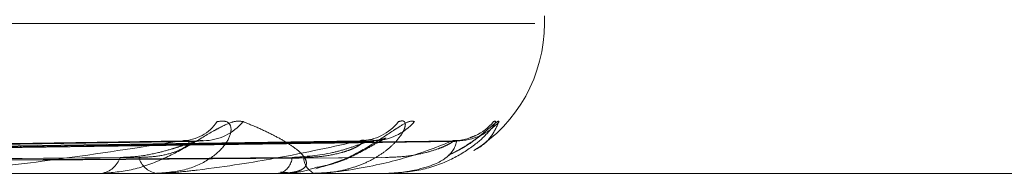
# Model space of a CAD drawing. Units: inches. Extents: x 0 to 23.4, y 0 to 16.5.
# Drawn here: x 7.9 to 7.9, y 12.6 to 12.6 of the extents above; entities that cross this region are included whole.
import ezdxf

# ---------------------------------------------------------------- set-up
doc = ezdxf.new("R2010")
doc.units = ezdxf.units.IN
doc.header["$MEASUREMENT"] = 0
doc.linetypes.add('HIDDEN', pattern=[0.07500000000000001, 0.05, -0.025])

msp = doc.modelspace()

# ---------------------------------------------------------------- linework, layer by layer
at = {"color": 7, "linetype": 'HIDDEN', "lineweight": 0}
for p, q in [((7.9061935776, 12.6258931069), (7.9061935776, 12.6260237958)), ((7.8176290563, 12.6258931069), (7.9060232746, 12.6258931069)), ((7.8999644744, 12.6238264158), (7.87926657, 12.6235043482)), ((7.9000925057, 12.6238251033), (7.8795219448, 12.6235036282)), ((7.9032074362, 12.6238288276), (7.8807074311, 12.6235041973)), ((7.9030998631, 12.6238253922), (7.8808641857, 12.6235037835)), ((7.9045910952, 12.6238258903), (7.8814680649, 12.6235040606)), ((7.9046176572, 12.6238256472), (7.8815207786, 12.6235039236)), ((7.91746091, 12.623268435), (7.888811103, 12.623268435)), ((7.8983960022, 12.623268435), (7.8984472355, 12.623268435)), ((7.8994498818, 12.623268435), (7.8994036278, 12.623268435)), ((7.8994869909, 12.6232721803), (7.8994129941, 12.6232721803)), ((7.9015419044, 12.623268435), (7.9015745611, 12.623268435)), ((7.9021898638, 12.623268435), (7.9021625822, 12.623268435)), ((7.9022116654, 12.6232721803), (7.9021719485, 12.6232721803)), ((7.9032551258, 12.623268435), (7.9032680256, 12.623268435)), ((7.9034737461, 12.623268435), (7.9034664229, 12.623268435)), ((7.9034794521, 12.6232721803), (7.9034757892, 12.6232721803))]:
    msp.add_line(p, q, dxfattribs=at)
for centre, radius, start, end in [((7.9035689057, 12.6258931069), 0.0026246719160117, 302.0303113263, 0), ((7.8998468451, 12.6245843617), 0.000746180729025, 271.3257852669, 326.6691393059), ((7.9002148691, 12.6247564215), 0.0009182302614007, 271.1641617449, 320.6615774557), ((7.9029586239, 12.6247010164), 0.0008626833078027, 270.6025388815, 322.3749575413), ((7.9031844031, 12.6248147381), 0.0009764129542536, 270.6115386853, 319.0157091147), ((7.9045815073, 12.6247851183), 0.0009467539388495, 270.336627028, 319.8258948084), ((7.9046576134, 12.6248248553), 0.0009864933012464, 270.3536576855, 318.7454104257), ((7.8983820856, 12.6236764804), 0.0004132137614777, 279.0714635749, 341.6123470954), ((7.8994776287, 12.6236504429), 0.0003891094837276, 195.5494376797, 259.0366987011), ((7.9014535408, 12.6235747551), 0.0003293598930825, 291.5578847757, 355.0148302111), ((7.9023062306, 12.6235574737), 0.0003227665980576, 182.0133129807, 243.5732429708), ((7.8994497604, 12.6234553491), 0.0001869142003869, 270.0372365371, 281.4893209003), ((7.9021896259, 12.6233351452), 6.67106539722e-05, 270.2043590097, 289.2914877033), ((7.9034727785, 12.6232761283), 7.753933429e-06, 277.1684506817, 329.3924780592)]:
    msp.add_arc(centre, radius, start, end, dxfattribs=at)
for points, knots in [([(7.900925042455505, 12.62417435561894), (7.900874593944669, 12.62418167453354), (7.900817648001996, 12.62418993607554), (7.90066556893277, 12.62414394802265), (7.90055062231686, 12.62408936329073), (7.900317957698308, 12.62395911650373), (7.900013308020417, 12.62377062422253), (7.899535365981735, 12.62351324263517), (7.898994109484656, 12.62331003603315), (7.898631873703175, 12.62328248051528), (7.898447235500656, 12.62326843496388)], [0, 0, 0, 0, 0.119446100955434, 0.1348299623637472, 0.2536738278651407, 0.2817546550309932, 0.4371652095473763, 0.6109336935330099, 0.8016857882097816, 1, 1, 1, 1]), ([(7.900470287679751, 12.62417435561892), (7.900534107150698, 12.62418167453352), (7.900606146143994, 12.62418993607552), (7.900687975990983, 12.62414394802263), (7.900715529900443, 12.62408936329072), (7.900712793749069, 12.62395911650369), (7.900633635883623, 12.62377062422252), (7.900360855070867, 12.62351324263514), (7.899939468653826, 12.62331003603313), (7.899584540961381, 12.62328248051526), (7.8994036278255, 12.62326843496386)], [0, 0, 0, 0, 0.1194461009597194, 0.1348299623688924, 0.2536738278746217, 0.2817546550364409, 0.4371652095519368, 0.6109336935285169, 0.8016857882117328, 0.9999999999999999, 0.9999999999999999, 0.9999999999999999, 0.9999999999999999]), ([(7.901541904378753, 12.6232684349639), (7.901570886573442, 12.62326875171531), (7.901616576825158, 12.62326925107195), (7.901670840178745, 12.62327226732848), (7.901719391502109, 12.62327613557657), (7.901769288265518, 12.62328210861373), (7.901849438910499, 12.62329587852185), (7.901926161971848, 12.62331976009163), (7.902006899083641, 12.62336661235107), (7.90204078981981, 12.62343144399547), (7.902022748515054, 12.62351325463401), (7.901962415467194, 12.62359738513496), (7.90185669209573, 12.62369478213776), (7.901697656294239, 12.62380490807052), (7.901477740007015, 12.62392768738655), (7.901222342943209, 12.62405096022155), (7.901024192919139, 12.62413320294222), (7.900925042455505, 12.62417435561894)], [0, 0, 0, 0, 0.0131922546270809, 0.0207975083005138, 0.0285196447104332, 0.0412377849290821, 0.0542068322681064, 0.0933435784860703, 0.1338084153629907, 0.2202536660296943, 0.3079378397750684, 0.3975272660537997, 0.4873822777107032, 0.6148546560699996, 0.7426522057105021, 0.8712281099199196, 1, 1, 1, 1]), ([(7.903921486865976, 12.62417435561896), (7.90389357594361, 12.62418167492998), (7.903862070280536, 12.62418993691946), (7.90375224619137, 12.62414394685747), (7.90366126715969, 12.62408939267243), (7.90346353257704, 12.62395905665478), (7.903186934667178, 12.62377231025899), (7.902727132147786, 12.6235106364498), (7.902374625229728, 12.62340354060871), (7.902194292517387, 12.62334875336194)], [0, 0, 0, 0, 0.1506377140373409, 0.1700388472432304, 0.3199170607871958, 0.3553307878001533, 0.551324549692509, 0.7704701474784909, 1, 1, 1, 1]), ([(7.903641888851375, 12.62417435561892), (7.903664301368851, 12.6241801750162), (7.903710015312034, 12.62419204461527), (7.903739562501078, 12.62417902106057), (7.903758103709853, 12.62415502146561), (7.903764835792228, 12.62411942330162), (7.903751771701791, 12.62406425932549), (7.90372093769351, 12.62399297307097), (7.903665912507869, 12.62390358903058), (7.90355759447324, 12.62377874573959), (7.903409733474456, 12.62365045421824), (7.903220660401413, 12.62352677225115), (7.902996056364725, 12.62341788020192), (7.90273848128201, 12.62333628114258), (7.902543875621368, 12.62329133131597), (7.902434445438837, 12.6232852279562), (7.902422086821903, 12.62328453866662)], [0, 0, 0, 0, 0.064300778516469, 0.1311518056346394, 0.1479614120796783, 0.2121147454964913, 0.2783133923571021, 0.3089966935620128, 0.3929305162794033, 0.4794166429969092, 0.5735264345658272, 0.6698151146322844, 0.7732164321401234, 0.8787746822048833, 0.9863092866088724, 1, 1, 1, 1]), ([(7.905304910328136, 12.62417435561894), (7.905324249953281, 12.62418167453354), (7.905346080393202, 12.62418993607555), (7.905331003192465, 12.62414394802265), (7.905296844839009, 12.62408936329073), (7.905188872122118, 12.62395911650374), (7.904997333420254, 12.62377062422254), (7.904598218331512, 12.62351324263515), (7.90407158430219, 12.62331003603316), (7.903670740357507, 12.62328248051529), (7.903466422868134, 12.62326843496389)], [0, 0, 0, 0, 0.1194461009598022, 0.1348299623641338, 0.2536738278678989, 0.2817546550367489, 0.4371652095516125, 0.610933693520569, 0.801685788212187, 1, 1, 1, 1]), ([(7.90539924618082, 12.62417435561895), (7.9053948829425, 12.62418167368569), (7.905389957748175, 12.62418993427062), (7.905326351266948, 12.62414395051479), (7.905262729928256, 12.62408930044906), (7.905106774393899, 12.62395924450904), (7.904900892285451, 12.62378919037008), (7.904649798343676, 12.62365417451455), (7.904534213313626, 12.62359202322723)], [0, 0, 0, 0, 0.2096554393849115, 0.2366576621196994, 0.4452560394620242, 0.4945443637460933, 0.7673257088869246, 1, 1, 1, 1]), ([(7.904960258716863, 12.62367024257148), (7.904968379766384, 12.62367446367421), (7.905131588078945, 12.62375929495752), (7.905288960711826, 12.62392838645813), (7.905362383750927, 12.62409214151559), (7.90539924618082, 12.62417435561895)], [0, 0, 0, 0, 0.0254119604857835, 0.5107028567441897, 1, 1, 1, 1]), ([(7.90450946556571, 12.62358438130821), (7.904607272172933, 12.62363119388223), (7.904813229923995, 12.62372977017214), (7.90501467781467, 12.62388234326772), (7.905120638412495, 12.62396282244059), (7.905158669713079, 12.62399114715558), (7.905155821720044, 12.62398914892897), (7.90515515750732, 12.6239886828999)], [0, 0, 0, 0, 0.3059423344144634, 0.6442427249040339, 0.8438436505773863, 0.9635810085561017, 1, 1, 1, 1]), ([(7.904985460130459, 12.62392960813554), (7.904953711743221, 12.62391614999376), (7.904853067777432, 12.62387348701527), (7.904709679445991, 12.62383161709332), (7.904610745717866, 12.62384487477256), (7.90460162569667, 12.62384609690699)], [0, 0, 0, 0, 0.2949500385207801, 0.9350062843628627, 1, 1, 1, 1]), ([(7.879179541950028, 12.62350552700984), (7.87976206056348, 12.62351464985981), (7.882674657679202, 12.62356026417308), (7.889562612034191, 12.62366990003611), (7.895883072770363, 12.62377327099935), (7.899864109653342, 12.62383838074917)], [0, 0, 0, 0, 0.084696337422902, 0.4234822757476238, 1, 1, 1, 1]), ([(7.879606134038958, 12.62350552700984), (7.880189950886281, 12.62351464985981), (7.883109039180326, 12.62356026417309), (7.889991910137764, 12.62366990003611), (7.896275629861901, 12.62377327099936), (7.900233524868022, 12.62383838074919)], [0, 0, 0, 0, 0.0846963374244201, 0.4234822757485672, 1, 1, 1, 1]), ([(7.880652102980631, 12.62350552700984), (7.881281230236948, 12.62351464985981), (7.884426870890909, 12.62356026417308), (7.891861198666784, 12.6236699000361), (7.898675565160114, 12.62377327099934), (7.902967695983554, 12.62383838074917)], [0, 0, 0, 0, 0.0846963374233462, 0.4234822757482394, 1, 1, 1, 1]), ([(7.881446995076957, 12.62350552700983), (7.882099992677918, 12.62351464985981), (7.885364985220998, 12.62356026417308), (7.893076990442016, 12.62366990003609), (7.900138973732808, 12.62377327099936), (7.904587069705734, 12.62383838074919)], [0, 0, 0, 0, 0.0846963374233113, 0.4234822757482657, 1, 1, 1, 1]), ([(7.881535488767661, 12.62350552700984), (7.882188755678597, 12.62351464985981), (7.885455094773418, 12.62356026417309), (7.893166045477427, 12.6236699000361), (7.900220407089705, 12.62377327099937), (7.904663702434237, 12.62383838074921)], [0, 0, 0, 0, 0.0846963374233041, 0.4234822757480817, 1, 1, 1, 1]), ([(7.899864109653342, 12.62383838074917), (7.899203641252487, 12.62373599271246), (7.898095519029932, 12.62356420787212), (7.89663346160933, 12.62337802615412), (7.895784224365121, 12.62329400116334), (7.895554573197973, 12.62327763006411), (7.895460573858808, 12.62327290664423), (7.895421300867008, 12.62327240329072), (7.895403905633977, 12.62327218033975)], [0, 0, 0, 0, 0.5273188798748021, 0.884726306973623, 0.9590362595946234, 0.9800473728106799, 0.9911623590748216, 1, 1, 1, 1]), ([(7.898774202355895, 12.62354613440717), (7.89888102720859, 12.62355072493918), (7.899098006671262, 12.62356004909122), (7.899410139739308, 12.62361905247974), (7.899654482362172, 12.62368612771454), (7.899821977377167, 12.62373979277814), (7.899953251724553, 12.62378251943595), (7.900051030460444, 12.6238162177676), (7.900089323348716, 12.62382309195636), (7.90009259923491, 12.62382368003057)], [0, 0, 0, 0, 0.2480346408125616, 0.5038005831917889, 0.6852070484913579, 0.7756700249923403, 0.868922983282055, 0.9887866021864145, 1, 1, 1, 1]), ([(7.899102760864167, 12.62354613440715), (7.899207653575941, 12.62355072547232), (7.899420708531453, 12.62356005070731), (7.899680291907792, 12.62361904659364), (7.899843864474722, 12.62368613967747), (7.899927309805022, 12.62373977172718), (7.899968898095604, 12.62378261268259), (7.89998586872376, 12.62381669293487), (7.899966693817175, 12.62382368530964), (7.899964398925363, 12.62382452217127)], [0, 0, 0, 0, 0.2467803934721882, 0.5012529933071803, 0.681742132796761, 0.7717476612871532, 0.8645290633782264, 0.9837865628179158, 0.9999999999999999, 0.9999999999999999, 0.9999999999999999, 0.9999999999999999]), ([(7.902967695983554, 12.62383838074917), (7.902502202398736, 12.62373599271247), (7.901721205480297, 12.62356420787212), (7.900581792397563, 12.62337802615414), (7.899855025884442, 12.62329400116335), (7.89964139393033, 12.62327763006411), (7.899548627269231, 12.62327290664423), (7.899505911207745, 12.62327240329072), (7.89948699093175, 12.62327218033975)], [0, 0, 0, 0, 0.5273188798717088, 0.8847263069733435, 0.9590362595929484, 0.9800473728055545, 0.9911623590706538, 1, 1, 1, 1]), ([(7.899964398925363, 12.62382452217127), (7.89995416734884, 12.62383233967562), (7.899936241198318, 12.62384603627062), (7.899885772643787, 12.62384067990258), (7.899864109653342, 12.62383838074917)], [0, 0, 0, 0, 0.570762613567378, 1, 1, 1, 1]), ([(7.90009259923491, 12.62382368003057), (7.900128409840509, 12.62383192353121), (7.900189897648785, 12.62384607785165), (7.900220673094835, 12.62384064817345), (7.900233524868022, 12.62383838074919)], [0, 0, 0, 0, 0.5824017248494237, 0.9999999999999999, 0.9999999999999999, 0.9999999999999999, 0.9999999999999999]), ([(7.90178165477674, 12.62354613440719), (7.902017468169764, 12.62356229870824), (7.902338536256215, 12.62358430696291), (7.90274391708536, 12.62369908733865), (7.902948470345892, 12.62376975306788), (7.903068860719199, 12.62381631028556), (7.903097285720887, 12.62382321889015), (7.903099934058779, 12.62382386256009)], [0, 0, 0, 0, 0.5026128111207357, 0.6843247171955374, 0.8675988368469656, 0.9876642745311451, 1, 1, 1, 1]), ([(7.901983663224985, 12.62354613440716), (7.902097331113194, 12.62355070674261), (7.902328209946009, 12.62355999393436), (7.902581907679071, 12.62361137492166), (7.9027487757248, 12.62366288220021), (7.902843145515613, 12.62369946392824), (7.902925014282457, 12.62373946195065), (7.902980287318797, 12.62377506807137), (7.903011788291407, 12.62380307328717), (7.903025368122649, 12.62382265704755), (7.903024940672102, 12.62383658745927), (7.903011618152216, 12.62384226794188), (7.902991530808984, 12.62384240253416), (7.90297567922612, 12.62383972780687), (7.902967695983554, 12.62383838074917)], [0, 0, 0, 0, 0.2086460431831577, 0.4237956355135584, 0.4997635608065579, 0.5766360608785381, 0.6527332626011284, 0.7311773892028168, 0.7811039270551833, 0.8323446658451821, 0.8823269884432083, 0.9340386898544318, 0.9667802803371147, 1, 1, 1, 1]), ([(7.90219149626521, 12.62336906249365), (7.90231833526659, 12.62339393947851), (7.902626721854825, 12.6234544234653), (7.902993382007913, 12.62364750623696), (7.903257671918766, 12.6237961417982), (7.903379318118269, 12.62386571987164), (7.903424542830647, 12.62388853610835), (7.903423307709566, 12.62388668286116), (7.903362338117215, 12.62386586173685), (7.903263076167311, 12.62383976569489), (7.903173427735587, 12.6238487258673), (7.903134852966203, 12.62385258133445)], [0, 0, 0, 0, 0.1814329533864431, 0.4411221223735764, 0.5818170115086226, 0.6740653925197972, 0.7431715456404601, 0.7950493878225887, 0.859104237626335, 0.9393740477519764, 1, 1, 1, 1]), ([(7.904587069705734, 12.62383838074919), (7.904333375087896, 12.62373599271249), (7.903907730736997, 12.62356420787215), (7.90313214334976, 12.62337802615416), (7.902554114803035, 12.62329400116334), (7.902364223277373, 12.62327763006412), (7.902276042123185, 12.62327290664424), (7.902231426861798, 12.62327240329073), (7.902211665370929, 12.62327218033976)], [0, 0, 0, 0, 0.5273188798748045, 0.8847263069759578, 0.9590362595942773, 0.9800473728127622, 0.9911623590736517, 1, 1, 1, 1]), ([(7.903153664617077, 12.62386130835486), (7.903125974836286, 12.62385367024342), (7.903082054715535, 12.62384155505986), (7.903018831233561, 12.62384774966608), (7.902995467486186, 12.62385003883476)], [0, 0, 0, 0, 0.6304577564329594, 1, 1, 1, 1]), ([(7.903415918485513, 12.62354613440718), (7.903534276992408, 12.62355072526193), (7.903774683270362, 12.62356005006951), (7.904089387586241, 12.62361904891672), (7.904309433945051, 12.62368613495609), (7.904441245114479, 12.62373978003537), (7.90452872373378, 12.62378257588098), (7.904585165727403, 12.62381649942627), (7.904590531580186, 12.62382344370527), (7.904591101232074, 12.62382418092669)], [0, 0, 0, 0, 0.2472870964085757, 0.502282193255385, 0.6831419228691913, 0.7733322556279694, 0.8663041615534051, 0.985806526984293, 1, 1, 1, 1]), ([(7.904663702434238, 12.62383838074921), (7.904630975967924, 12.6237359927125), (7.904576068080521, 12.62356420787215), (7.904192338137588, 12.62337802615416), (7.903783939015019, 12.62329400116337), (7.903624651092314, 12.62327763006414), (7.903544242541702, 12.62327290664426), (7.903499340592187, 12.62327240329075), (7.903479452118214, 12.62327218033979)], [0, 0, 0, 0, 0.5273188798749001, 0.8847263069766628, 0.9590362595966454, 0.9800473728103305, 0.9911623590776201, 1, 1, 1, 1]), ([(7.904591101232074, 12.62382418092669), (7.9046000647121, 12.62383217083863), (7.904615638308053, 12.62384605290896), (7.904595582337625, 12.62384066683485), (7.904587069705734, 12.62383838074919)], [0, 0, 0, 0, 0.5755562204722003, 1, 1, 1, 1]), ([(7.904617698483731, 12.62382402494323), (7.904636212140837, 12.62383209375966), (7.90466825866219, 12.62384606061109), (7.904665055212812, 12.62384066095827), (7.904663702434299, 12.62383838074921)], [0, 0, 0, 0, 0.577711911481965, 1, 1, 1, 1]), ([(7.879357466875079, 12.62338888137729), (7.879937553859395, 12.62339344394189), (7.882837989423568, 12.62341625676992), (7.889312979872387, 12.62346812199759), (7.895201841513078, 12.62351667854373), (7.898774202355896, 12.62354613440714)], [0, 0, 0, 0, 0.089537141580139, 0.4476858070861345, 1, 1, 1, 1]), ([(7.879440721890698, 12.62338888137729), (7.880026995712118, 12.62339344394188), (7.882958365468708, 12.62341625676992), (7.889509777032601, 12.62346812199758), (7.895480649676622, 12.62351667854371), (7.899102760864208, 12.62354613440711)], [0, 0, 0, 0, 0.0895371415792298, 0.4476858070872687, 0.9999999999999999, 0.9999999999999999, 0.9999999999999999, 0.9999999999999999]), ([(7.880764404112613, 12.62338888137729), (7.881392042212724, 12.62339344394189), (7.884530233408614, 12.62341625676992), (7.89153770494603, 12.62346812199758), (7.897913752366149, 12.62351667854374), (7.901781654776716, 12.62354613440715)], [0, 0, 0, 0, 0.0895371415784231, 0.4476858070865957, 1, 1, 1, 1]), ([(7.880815592001789, 12.62338888137729), (7.881447033970425, 12.62339344394188), (7.88460424451312, 12.62341625676991), (7.891658702235571, 12.62346812199757), (7.898085172685707, 12.62351667854372), (7.901983663225011, 12.62354613440712)], [0, 0, 0, 0, 0.0895371415796345, 0.4476858070876299, 1, 1, 1, 1]), ([(7.881489613560384, 12.62338888137729), (7.882142118300082, 12.62339344394189), (7.885404642721401, 12.62341625676992), (7.892691327068245, 12.62346812199758), (7.899324113301403, 12.62351667854374), (7.9033477612089, 12.62354613440716)], [0, 0, 0, 0, 0.0895371415796922, 0.4476858070863119, 0.9999999999999999, 0.9999999999999999, 0.9999999999999999, 0.9999999999999999]), ([(7.88150688425947, 12.62338888137728), (7.882160672417365, 12.62339344394188), (7.885429613931094, 12.62341625676992), (7.892732151329826, 12.62346812199756), (7.899381950199997, 12.62351667854373), (7.90341591848552, 12.62354613440714)], [0, 0, 0, 0, 0.0895371415798276, 0.447685807086912, 1, 1, 1, 1]), ([(7.901579605703474, 12.62329079505129), (7.901659084009085, 12.62328297283483), (7.901863708436466, 12.62326283379753), (7.902067102575002, 12.62332874928383), (7.90219149626521, 12.62336906249365)], [0, 0, 0, 0, 0.3884106439774638, 1, 1, 1, 1])]:
    msp.add_open_spline(points, degree=3, knots=knots, dxfattribs=at)

doc.saveas('drawing.dxf')
